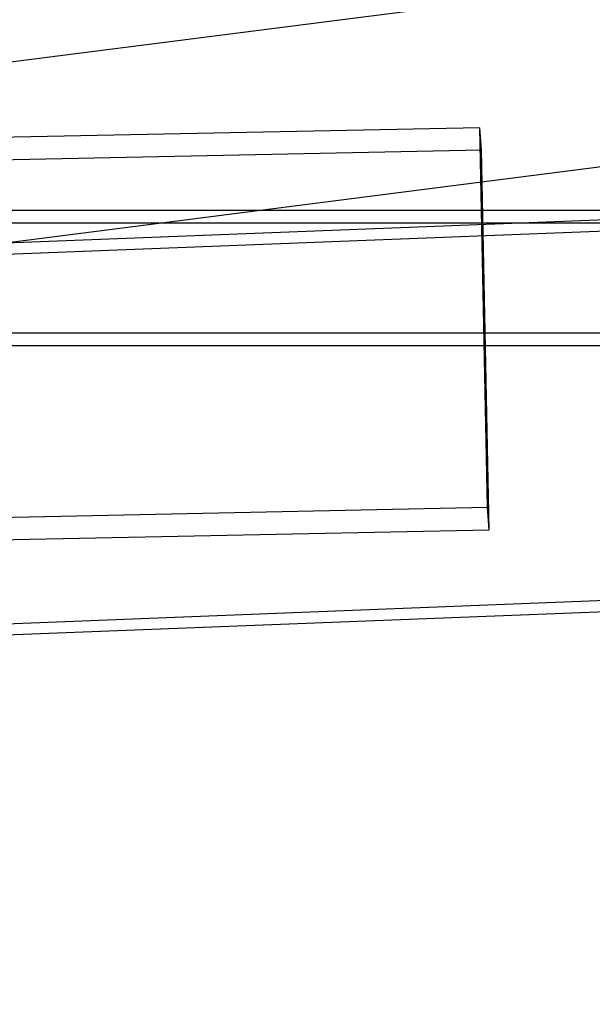
# Model space of a CAD drawing. Units: millimetres. Extents: x 1550 to 30246, y 823 to 27748.
# Drawn here: x 18345 to 18413, y 11976 to 12093 of the extents above; entities that cross this region are included whole.
import ezdxf

# ---------------------------------------------------------------- set-up
doc = ezdxf.new("R2010")
doc.units = ezdxf.units.MM

msp = doc.modelspace()

# ---------------------------------------------------------------- linework, layer by layer
at = {"color": 7, "linetype": 'Continuous'}
for p, q in [((20463.433, 12358.398), (17090.819, 11927.731)), ((17093.493, 11906.793), (20466.107, 12337.46)), ((18872.226, 12086.851), (18202.731, 12060.839)), ((18872.315, 12085.519), (18202.82, 12059.507)), ((18399.33, 12079.963), (17729.473, 12066.244)), ((18400.243, 12035.051), (18399.33, 12079.963)), ((18399.507, 12077.303), (18399.33, 12079.963)), ((18399.507, 12077.303), (17729.65, 12063.584)), ((18400.42, 12032.391), (18399.507, 12077.303)), ((20195.275, 12070.179), (17355.275, 12070.179)), ((20195.275, 12068.679), (17355.275, 12068.679)), ((17355.275, 12055.679), (20195.275, 12055.679)), ((17355.275, 12054.179), (20195.275, 12054.179)), ((18204.477, 12015.892), (18873.971, 12041.905)), ((18204.565, 12014.56), (18874.06, 12040.573)), ((17730.386, 12021.332), (18400.243, 12035.051)), ((18400.42, 12032.391), (18400.243, 12035.051)), ((17730.563, 12018.672), (18400.42, 12032.391))]:
    msp.add_line(p, q, dxfattribs=at)

doc.saveas('drawing.dxf')
